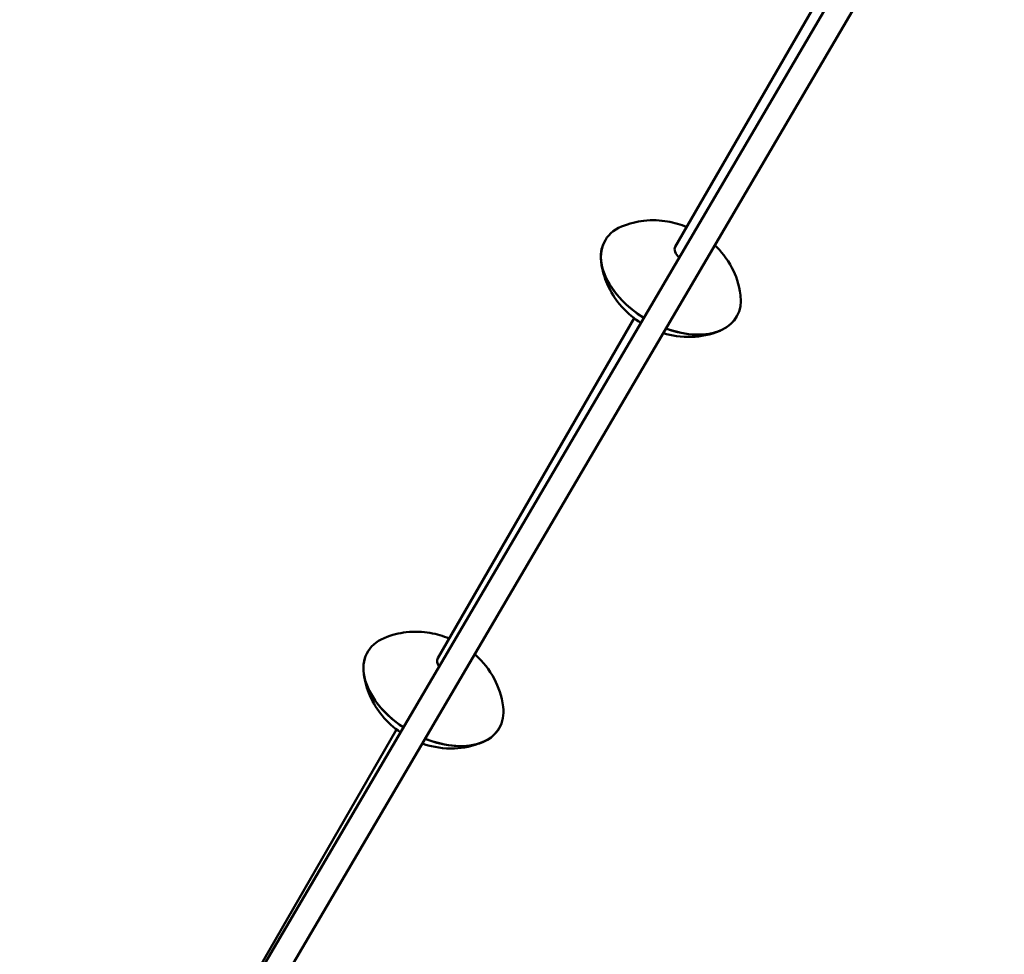
# Model space of a CAD drawing. Units: millimetres. Extents: x 8682 to 20856, y 6207 to 17203.
# Drawn here: x 12714 to 13361, y 8230 to 8845 of the extents above; entities that cross this region are included whole.
import ezdxf

# ---------------------------------------------------------------- set-up
doc = ezdxf.new("R2010")
doc.units = ezdxf.units.MM
doc.header["$LTSCALE"] = 100
doc.layers.add('Видимый контур (ГОСТ)', color=7, linetype='Continuous', lineweight=50)

msp = doc.modelspace()

# ---------------------------------------------------------------- linework, layer by layer
at = {"layer": 'Видимый контур (ГОСТ)'}
for p, q in [((12713.71, 7950.1), (13347.35, 9028.64)), ((12727.51, 7941.99), (13361.15, 9020.54)), ((13144.77, 8695.44), (13273.85, 8919.02)), ((12988.61, 8424.97), (13117.7, 8648.56)), ((12832.46, 8154.51), (12961.55, 8378.09))]:
    msp.add_line(p, q, dxfattribs=at)
for centre, major_axis, start_param, end_param in [((13141.93, 8674.53), (-43.3, 25), 5.840482, 7.804024), ((13141.89, 8674.46), (-43.3, 25), 6.281936, 7.804012), ((13151.69, 8691.44), (-6.93, 4), 0, 1.298821), ((13141.93, 8674.53), (43.3, -25), 4.986034, 6.725889), ((13141.89, 8674.46), (43.3, -25), 4.986021, 6.284435), ((12985.78, 8404.07), (-43.3, 25), 5.840482, 7.75659), ((12985.74, 8404), (-43.3, 25), 6.281936, 7.756578), ((12995.54, 8420.97), (-6.93, 4), 0, 0.971917), ((12985.78, 8404.07), (43.3, -25), 4.937144, 6.725889), ((12985.74, 8404), (43.3, -25), 4.937132, 6.284435)]:
    msp.add_ellipse(centre, major_axis=major_axis, ratio=0.624829, start_param=start_param, end_param=end_param, dxfattribs=at)
for points, knots in [([(13109.5, 8708.71), (13114.64, 8710.87), (13119.54, 8711.98), (13129.8, 8713.16), (13134.93, 8712.85), (13144.21, 8711.29), (13148.37, 8710.04), (13152.27, 8708.43)], [0.5052293, 0.5052293, 0.5052293, 0.5052293, 0.7634276, 0.7634276, 1.094649, 1.094649, 1.4225754, 1.4225754, 1.4225754, 1.4225754]), ([(13170.76, 8696.47), (13174.88, 8692.56), (13178.77, 8687.85), (13184.63, 8676.68), (13186.84, 8670.73), (13187.75, 8663.53)], [1.9996194, 1.9996194, 1.9996194, 1.9996194, 2.4250807, 2.4250807, 2.7614154, 2.7614154, 2.7614154, 2.7614154]), ([(13096.08, 8685.46), (13096.77, 8679.93), (13098.26, 8675.13), (13102.38, 8665.65), (13105.21, 8661.37), (13112.1, 8653.01), (13116.31, 8649.35), (13121.27, 8646.01), (13121.73, 8645.7), (13122.2, 8645.41)], [0.380177, 0.380177, 0.380177, 0.380177, 0.638376, 0.638376, 0.969597, 0.969597, 1.397554, 1.397554, 1.441529, 1.441529, 1.441529, 1.441529]), ([(13136.81, 8638.68), (13142.38, 8636.97), (13148.56, 8635.89), (13161.38, 8636.41), (13167.64, 8637.47), (13174.33, 8640.28)], [1.861508, 1.861508, 1.861508, 1.861508, 2.3000286, 2.3000286, 2.6363634, 2.6363634, 2.6363634, 2.6363634]), ([(12953.35, 8438.25), (12958.48, 8440.41), (12963.39, 8441.52), (12973.65, 8442.69), (12978.78, 8442.39), (12988.05, 8440.83), (12992.22, 8439.57), (12996.12, 8437.97)], [0.5052293, 0.5052293, 0.5052293, 0.5052293, 0.7634276, 0.7634276, 1.094649, 1.094649, 1.4225754, 1.4225754, 1.4225754, 1.4225754]), ([(13012.82, 8427.63), (13013.17, 8427.33), (13013.51, 8427.02), (13018.26, 8422.67), (13022.42, 8417.76), (13028.48, 8406.22), (13030.69, 8400.27), (13031.6, 8393.07)], [1.9386673, 1.9386673, 1.9386673, 1.9386673, 1.9738434, 1.9738434, 2.4250807, 2.4250807, 2.7614154, 2.7614154, 2.7614154, 2.7614154]), ([(12939.92, 8415), (12940.62, 8409.47), (12942.11, 8404.66), (12946.22, 8395.19), (12949.05, 8390.9), (12955.78, 8382.75), (12959.8, 8379.21), (12964.07, 8376.25)], [0.3801772, 0.3801772, 0.3801772, 0.3801772, 0.6383756, 0.6383756, 0.969597, 0.969597, 1.3791684, 1.3791684, 1.3791684, 1.3791684]), ([(12978.35, 8368.97), (12978.95, 8368.76), (12979.56, 8368.56), (12985.87, 8366.57), (12992.2, 8365.42), (13005.23, 8365.95), (13011.49, 8367), (13018.18, 8369.82)], [1.800249, 1.800249, 1.800249, 1.800249, 1.8487914, 1.8487914, 2.3000286, 2.3000286, 2.6363634, 2.6363634, 2.6363634, 2.6363634])]:
    msp.add_open_spline(points, degree=3, knots=knots, dxfattribs=at)

doc.saveas('drawing.dxf')
